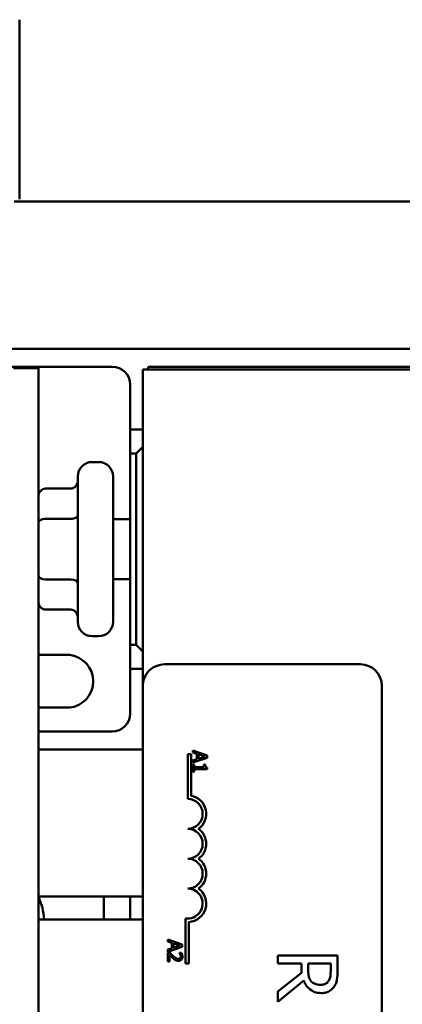
# Model space of a CAD drawing. Units: inches. Extents: x 2 to 86, y 1 to 67.
# Drawn here: x 67.6 to 68.7, y 36.1 to 38.9 of the extents above; entities that cross this region are included whole.
import ezdxf

# ---------------------------------------------------------------- set-up
doc = ezdxf.new("R2010")
doc.units = ezdxf.units.IN
doc.header["$LTSCALE"] = 4
doc.header["$MEASUREMENT"] = 0
doc.layers.add('Visible (ANSI)', color=7, linetype='Continuous', lineweight=50)

msp = doc.modelspace()

# ---------------------------------------------------------------- linework, layer by layer
at = {"layer": 'Visible (ANSI)'}
for p, q in [((67.5949, 38.358), (67.5949, 38.858)), ((67.5799, 38.3512), (69.3439, 38.3512)), ((67.4632, 37.9412), (69.4605, 37.9412)), ((67.8532, 37.8912), (67.4632, 37.8912)), ((67.9535, 37.8829), (67.9535, 37.8912)), ((67.9535, 37.8912), (68.9702, 37.8912)), ((67.5779, 37.887), (67.6472, 37.887)), ((67.6472, 32.887), (67.6472, 37.887)), ((68.9552, 37.8829), (67.9385, 37.8829)), ((67.9385, 37.8829), (67.9385, 37.0019)), ((67.9032, 37.7162), (67.9032, 37.8412)), ((67.9385, 37.7162), (67.9032, 37.7162)), ((67.9032, 37.7162), (67.9032, 37.6495)), ((67.9385, 37.6679), (67.9202, 37.6495)), ((67.9032, 37.1162), (67.9032, 37.6495)), ((67.9032, 37.6495), (67.9202, 37.6495)), ((67.9202, 37.6495), (67.9202, 37.1162)), ((67.8152, 37.6255), (67.7972, 37.6255)), ((67.7572, 37.1802), (67.7572, 37.5855)), ((67.8552, 37.5855), (67.8552, 37.1802)), ((67.6672, 37.5515), (67.7372, 37.5515)), ((67.6672, 37.467), (67.7372, 37.467)), ((67.9032, 37.4662), (67.8552, 37.4662)), ((67.6672, 37.2984), (67.7372, 37.2984)), ((67.9032, 37.2995), (67.8552, 37.2995)), ((67.6672, 37.2143), (67.7372, 37.2143)), ((67.8152, 37.1402), (67.7972, 37.1402)), ((67.9202, 37.1162), (67.9032, 37.1162)), ((67.9032, 37.1162), (67.9032, 37.0495)), ((67.9202, 37.1162), (67.9385, 37.0979)), ((67.6472, 37.0879), (67.7335, 37.0879)), ((67.9032, 36.9245), (67.9032, 37.0495)), ((67.9032, 37.0495), (67.9385, 37.0495)), ((67.9985, 37.0619), (68.5452, 37.0619)), ((67.9385, 33.7886), (67.9385, 37.0019)), ((68.6052, 37.0019), (68.6052, 33.7886)), ((67.7335, 36.9412), (67.6472, 36.9412)), ((67.6472, 36.8745), (67.8532, 36.8745)), ((67.9385, 36.8245), (67.6472, 36.8245)), ((68.1176, 36.8081), (68.0776, 36.8216)), ((68.0776, 36.8216), (68.0776, 36.8162)), ((68.0635, 36.8119), (68.0733, 36.8119)), ((68.0635, 36.6869), (68.0635, 36.8119)), ((68.0733, 36.8119), (68.0733, 36.6958)), ((68.0776, 36.8162), (68.0888, 36.8126)), ((68.0776, 36.7881), (68.1176, 36.8015)), ((68.0888, 36.7973), (68.0776, 36.7937)), ((68.0776, 36.7937), (68.0776, 36.7881)), ((68.0888, 36.8126), (68.0888, 36.7973)), ((68.0933, 36.7988), (68.0933, 36.8111)), ((68.0933, 36.8111), (68.1121, 36.8049)), ((68.1121, 36.8049), (68.0933, 36.7988)), ((68.1176, 36.8015), (68.1176, 36.8081)), ((68.0776, 36.7823), (68.0776, 36.7627)), ((68.0817, 36.7823), (68.0776, 36.7823)), ((68.0776, 36.7627), (68.0817, 36.7627)), ((68.0817, 36.775), (68.0817, 36.7823)), ((68.1085, 36.775), (68.0817, 36.775)), ((68.0817, 36.7627), (68.0817, 36.7698)), ((68.0817, 36.7698), (68.1177, 36.7698)), ((68.1085, 36.7823), (68.1085, 36.775)), ((68.1121, 36.7823), (68.1085, 36.7823)), ((68.1177, 36.7698), (68.1177, 36.774)), ((67.9385, 36.4145), (67.6472, 36.4145)), ((67.8299, 36.4145), (67.8299, 36.3512)), ((67.9032, 36.3512), (67.9032, 36.4145)), ((67.6472, 36.3512), (67.9385, 36.3512)), ((68.0572, 36.2286), (68.0572, 36.3541)), ((68.067, 36.3439), (68.067, 36.2286)), ((68.0079, 36.2948), (68.0079, 36.2894)), ((68.0479, 36.2813), (68.0079, 36.2948)), ((68.0079, 36.2894), (68.0191, 36.2857)), ((68.0079, 36.2612), (68.0479, 36.2747)), ((68.0191, 36.2705), (68.0079, 36.2668)), ((68.0191, 36.2857), (68.0191, 36.2705)), ((68.0236, 36.2843), (68.0425, 36.2781)), ((68.0236, 36.2719), (68.0236, 36.2843)), ((68.0425, 36.2781), (68.0236, 36.2719)), ((68.0479, 36.2747), (68.0479, 36.2813)), ((68.0079, 36.2668), (68.0079, 36.2612)), ((68.0136, 36.2586), (68.0079, 36.2586)), ((68.0079, 36.2586), (68.0079, 36.2339)), ((68.0125, 36.2339), (68.0125, 36.2536)), ((68.0464, 36.2577), (68.0406, 36.2577)), ((68.0406, 36.2577), (68.0406, 36.2574)), ((68.4814, 36.2502), (68.3147, 36.2502)), ((68.3147, 36.2502), (68.3147, 36.228)), ((68.4814, 36.2072), (68.4814, 36.2502)), ((68.0079, 36.2339), (68.0125, 36.2339)), ((68.067, 36.2286), (68.0572, 36.2286)), ((68.3147, 36.228), (68.3811, 36.228)), ((68.3811, 36.228), (68.3811, 36.2026)), ((68.3996, 36.2086), (68.3996, 36.228)), ((68.3996, 36.228), (68.4622, 36.228)), ((68.4622, 36.228), (68.4622, 36.206)), ((68.3811, 36.2026), (68.3147, 36.1499)), ((68.3147, 36.1212), (68.3873, 36.1805)), ((68.3147, 36.1499), (68.3147, 36.1212))]:
    msp.add_line(p, q, dxfattribs=at)
for centre, radius, start, end in [((67.8532, 37.8412), 0.05, 0, 90), ((67.7972, 37.5855), 0.04, 90, 180), ((67.8152, 37.5855), 0.04, 0, 90), ((67.7972, 37.1802), 0.04, 180, 270), ((67.8152, 37.1802), 0.04, 270, 0), ((67.7262, 37.0145), 0.0737, 275.6878, 84.3122), ((67.9985, 37.0019), 0.06, 90, 180), ((68.5452, 37.0019), 0.06, 0, 90), ((67.8532, 36.9245), 0.05, 270, 0), ((68.0635, 36.6452), 0.0417, 270, 90), ((68.0635, 36.6452), 0.0515, 305.9425, 79.0242), ((68.0635, 36.5619), 0.0417, 270, 90), ((68.0635, 36.5619), 0.0515, 305.9425, 54.0575), ((68.0635, 36.4786), 0.0417, 270, 90), ((68.0635, 36.4786), 0.0515, 305.9425, 54.0575), ((68.0635, 36.3952), 0.0417, 261.2996, 90), ((68.0635, 36.3952), 0.0515, 273.8949, 54.0575), ((67.4965, 36.3429), 0.1667, 2.866, 25.3111)]:
    msp.add_arc(centre, radius, start, end, dxfattribs=at)
for centre, major_axis, ratio, start_param, end_param in [((67.7372, 37.5745), (0, -0.0231), 0.866026, 0, 1.570796), ((67.6672, 37.5284), (0, -0.0231), 0.866026, 3.141593, 4.712389), ((67.7372, 37.4786), (-0.02, 0), 0.576479, 1.570796, 3.141593), ((67.6672, 37.4555), (0.02, 0), 0.576479, 1.570796, 3.141593), ((67.6672, 37.31), (0.02, 0), 0.578221, 3.141593, 4.712389), ((67.7372, 37.2869), (-0.02, 0), 0.578221, 3.141593, 4.712389), ((67.6672, 37.2374), (0, 0.0231), 0.866026, 1.570796, 3.141593), ((67.7372, 37.1912), (0, -0.0231), 0.866026, 1.570796, 3.141593)]:
    msp.add_ellipse(centre, major_axis=major_axis, ratio=ratio, start_param=start_param, end_param=end_param, dxfattribs=at)
for points, knots in [([(68.1177, 36.774), (68.1172, 36.774), (68.1166, 36.7741), (68.1157, 36.7744), (68.1152, 36.7745), (68.1144, 36.775), (68.114, 36.7753), (68.1135, 36.7759), (68.1131, 36.7764), (68.1123, 36.7788), (68.1121, 36.7805), (68.1121, 36.7823)], [-0.1005438, -0.1005438, -0.1005438, -0.1005438, -0.0762723, -0.0762723, -0.0553229, -0.0553229, -0.032618, -0.032618, -0.0195337, -0.0195337, 0, 0, 0, 0]), ([(68.0125, 36.2536), (68.0143, 36.2517), (68.0165, 36.2494), (68.019, 36.2467), (68.021, 36.2448), (68.0229, 36.243)], [-0.04283915, -0.04283915, -0.04283915, -0.04283915, -0.03037008, -0.03037008, 0, 0, 0, 0]), ([(68.0232, 36.2489), (68.0208, 36.2511), (68.0193, 36.2526), (68.0168, 36.2552), (68.0152, 36.2569), (68.0136, 36.2586)], [-0.04170724, -0.04170724, -0.04170724, -0.04170724, -0.02643388, -0.02643388, 0, 0, 0, 0]), ([(68.0229, 36.243), (68.024, 36.242), (68.0251, 36.241), (68.0274, 36.2391), (68.0285, 36.2383), (68.0298, 36.2376)], [-0.03315218, -0.03315218, -0.03315218, -0.03315218, -0.0160429, -0.0160429, 0, 0, 0, 0]), ([(68.0375, 36.241), (68.0364, 36.241), (68.0353, 36.2412), (68.0332, 36.2417), (68.0322, 36.2421), (68.0291, 36.2439), (68.0262, 36.2462), (68.0232, 36.2489)], [-0.08762492, -0.08762492, -0.08762492, -0.08762492, -0.06763594, -0.06763594, -0.04692782, -0.04692782, 0, 0, 0, 0]), ([(68.0425, 36.243), (68.0422, 36.2427), (68.0419, 36.2424), (68.0411, 36.2419), (68.0407, 36.2417), (68.0395, 36.2412), (68.0385, 36.241), (68.0375, 36.241)], [-0.01799053, -0.01799053, -0.01799053, -0.01799053, -0.01511041, -0.01511041, -0.01146257, -0.01146257, 0, 0, 0, 0]), ([(68.0378, 36.2356), (68.0386, 36.2356), (68.0395, 36.2356), (68.0411, 36.2359), (68.0418, 36.2362), (68.0438, 36.237), (68.0448, 36.2377), (68.0464, 36.2393), (68.0472, 36.2404), (68.0485, 36.2437), (68.0488, 36.2456), (68.0488, 36.2475)], [-0.0959954, -0.0959954, -0.0959954, -0.0959954, -0.07980065, -0.07980065, -0.06487587, -0.06487587, -0.04062092, -0.04062092, -0.02135969, -0.02135969, 0, 0, 0, 0]), ([(68.0406, 36.2574), (68.041, 36.2569), (68.0414, 36.2563), (68.0422, 36.255), (68.0425, 36.2543), (68.0429, 36.2536)], [-0.01709269, -0.01709269, -0.01709269, -0.01709269, -0.00936796, -0.00936796, 0, 0, 0, 0]), ([(68.0441, 36.2479), (68.0441, 36.2466), (68.0439, 36.2457), (68.0434, 36.2443), (68.043, 36.2436), (68.0425, 36.243)], [-0.0167019, -0.0167019, -0.0167019, -0.0167019, -0.00937535, -0.00937535, 0, 0, 0, 0]), ([(68.0429, 36.2536), (68.0434, 36.2523), (68.0437, 36.2512), (68.044, 36.2498), (68.0441, 36.2489), (68.0441, 36.2479)], [-0.01621929, -0.01621929, -0.01621929, -0.01621929, -0.01114601, -0.01114601, 0, 0, 0, 0]), ([(68.0488, 36.2475), (68.0488, 36.2501), (68.0482, 36.2522), (68.0475, 36.2547), (68.047, 36.2565), (68.0464, 36.2577)], [-0.02537479, -0.02537479, -0.02537479, -0.02537479, -0.01636059, -0.01636059, 0, 0, 0, 0]), ([(68.0298, 36.2376), (68.0313, 36.2367), (68.0327, 36.2363), (68.0348, 36.2357), (68.0363, 36.2356), (68.0378, 36.2356)], [-0.02530612, -0.02530612, -0.02530612, -0.02530612, -0.01672719, -0.01672719, 0, 0, 0, 0]), ([(68.4082, 36.1784), (68.4065, 36.1802), (68.405, 36.1821), (68.4022, 36.1874), (68.4015, 36.1902), (68.4, 36.1969), (68.3996, 36.2028), (68.3996, 36.2086)], [-0.08808645, -0.08808645, -0.08808645, -0.08808645, -0.07878701, -0.07878701, -0.06541676, -0.06541676, 0, 0, 0, 0]), ([(68.4622, 36.206), (68.4622, 36.2023), (68.4621, 36.1954), (68.4599, 36.186), (68.4586, 36.1826), (68.4566, 36.1795)], [-0.1096682, -0.1096682, -0.1096682, -0.1096682, -0.0421512, -0.0421512, 0, 0, 0, 0]), ([(68.4726, 36.1648), (68.4745, 36.1676), (68.476, 36.1706), (68.4785, 36.1768), (68.4793, 36.18), (68.4811, 36.1911), (68.4814, 36.1992), (68.4814, 36.2072)], [-0.1677598, -0.1677598, -0.1677598, -0.1677598, -0.1290227, -0.1290227, -0.0915306, -0.0915306, 0, 0, 0, 0]), ([(68.3873, 36.1805), (68.3888, 36.1763), (68.3907, 36.1724), (68.3953, 36.1652), (68.398, 36.162), (68.4069, 36.1534), (68.4125, 36.1508), (68.422, 36.1469), (68.4291, 36.1459), (68.4362, 36.1459)], [-0.1541803, -0.1541803, -0.1541803, -0.1541803, -0.1350939, -0.1350939, -0.1169397, -0.1169397, -0.0811847, -0.0811847, 0, 0, 0, 0]), ([(68.4344, 36.169), (68.4313, 36.169), (68.4281, 36.1692), (68.4219, 36.1703), (68.4194, 36.1711), (68.4137, 36.1736), (68.4108, 36.1757), (68.4082, 36.1784)], [-0.09760014, -0.09760014, -0.09760014, -0.09760014, -0.07012214, -0.07012214, -0.04247941, -0.04247941, 0, 0, 0, 0]), ([(68.4566, 36.1795), (68.4553, 36.1776), (68.4538, 36.176), (68.45, 36.1729), (68.4481, 36.1718), (68.4426, 36.1696), (68.4385, 36.169), (68.4344, 36.169)], [-0.08503315, -0.08503315, -0.08503315, -0.08503315, -0.06740103, -0.06740103, -0.04703786, -0.04703786, 0, 0, 0, 0]), ([(68.4362, 36.1459), (68.4408, 36.1459), (68.4456, 36.1464), (68.4532, 36.1485), (68.4569, 36.15), (68.4657, 36.156), (68.4696, 36.16), (68.4726, 36.1648)], [-0.2014197, -0.2014197, -0.2014197, -0.2014197, -0.1216699, -0.1216699, -0.0648422, -0.0648422, 0, 0, 0, 0])]:
    msp.add_open_spline(points, degree=3, knots=knots, dxfattribs=at)

doc.saveas('drawing.dxf')
